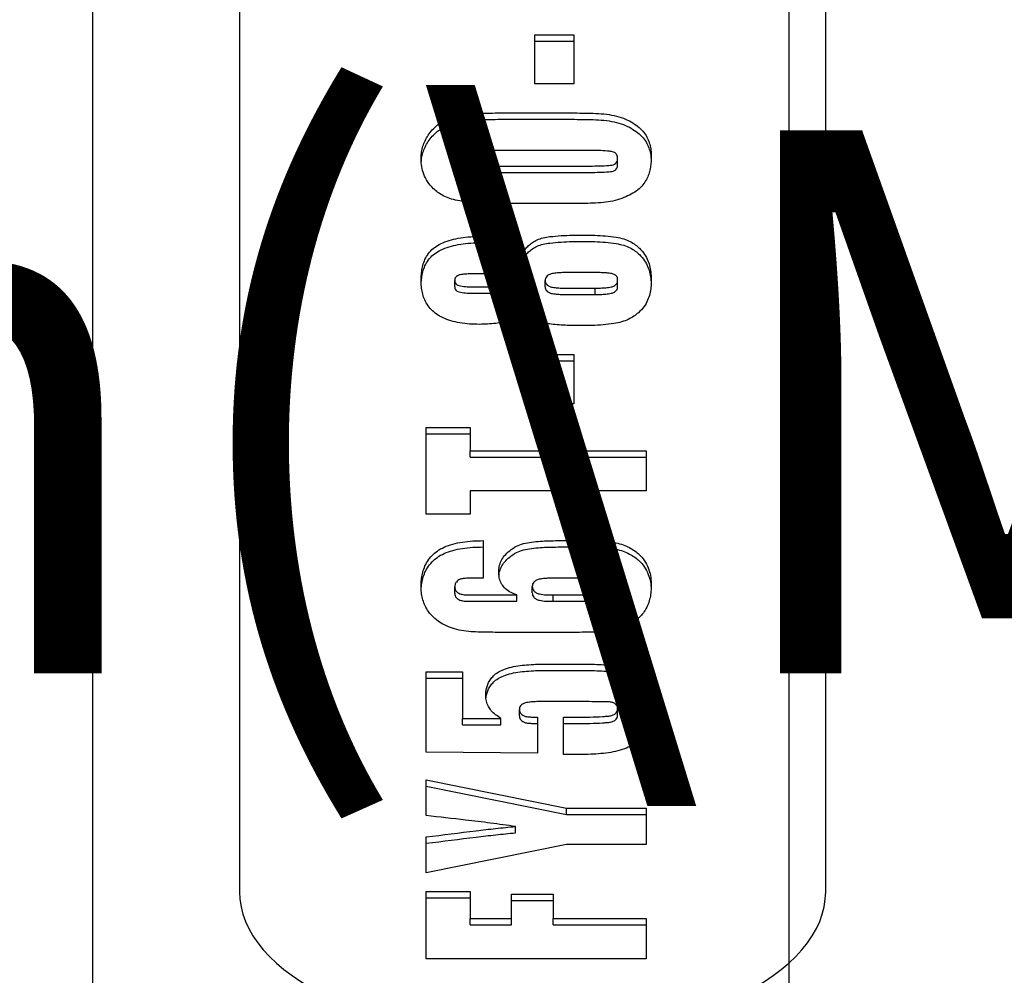
# Model space of a CAD drawing. Extents: x 0 to 1011, y -2 to 960.
# Drawn here: x 434 to 447, y 454 to 467 of the extents above; entities that cross this region are included whole.
import ezdxf

# ---------------------------------------------------------------- set-up
doc = ezdxf.new("R2010")
doc.units = 0
doc.header["$LTSCALE"] = 2
doc.linetypes.add('SLD-实线', pattern=[0])
doc.layers.get('0').update_dxf_attribs({"linetype": 'CONTINUOUS'})
doc.layers.add('图框', color=179, linetype='SLD-实线')
doc.styles.add('SLDTEXTSTYLE2', font='锐字云字库细圆体GBK.TTF', dxfattribs={"bigfont": 'bigfont'})
doc.styles.add('SLDTEXTSTYLE7', font='锐字云字库细圆体GBK.TTF')
doc.dimstyles.new('SLDDIMSTYLE2', dxfattribs={"dimtxt": 8, "dimasz": 6, "dimexe": 0, "dimexo": 0.0625, "dimgap": 2, "dimtad": 0, "dimtih": 1, "dimtoh": 1, "dimrnd": 1e-09, "dimzin": 12, "dimtxsty": 'SLDTEXTSTYLE7', "dimblk1": 'NONE', "dimsah": 1, "dimcen": 0, "dimazin": 3, "dimtol": 1, "dimtp": 0.025, "dimtfac": 1, "dimtmove": 0, "dimatfit": 3, "dimtolj": 1})
doc.dimstyles.new('SLDDIMSTYLE5', dxfattribs={"dimtxt": 8, "dimasz": 6, "dimexe": 0, "dimexo": 0.0625, "dimgap": 2, "dimtad": 2, "dimdec": 3, "dimrnd": 1e-09, "dimzin": 12, "dimtxsty": 'SLDTEXTSTYLE7', "dimsah": 1, "dimcen": 0.09, "dimazin": 3, "dimtol": 1, "dimtp": 0.025, "dimtm": 0.025, "dimtfac": 1, "dimtdec": 3, "dimtofl": 0, "dimtmove": 0, "dimatfit": 3, "dimtolj": 1})
doc.dimstyles.new('SLDDIMSTYLE9', dxfattribs={"dimtxt": 8, "dimasz": 6, "dimexe": 0, "dimexo": 0.0625, "dimgap": 2, "dimtad": 0, "dimtih": 1, "dimtoh": 1, "dimrnd": 1e-09, "dimzin": 12, "dimtxsty": 'SLDTEXTSTYLE7', "dimblk1": 'NONE', "dimsah": 1, "dimcen": 0, "dimazin": 3, "dimtfac": 1, "dimtmove": 0, "dimatfit": 3, "dimtolj": 1, "dimtzin": 12})

# ---------------------------------------------------------------- blocks, each defined once
blk = doc.blocks.new('SW_NOTE_0')
at = {"layer": '图框', "color": 0, "insert": (0, -44.534), "char_height": 7.40833, "attachment_point": 1, "style": 'SLDTEXTSTYLE2'}
blk.add_mtext('2.夹\\M+18E9D\\M+1974C\\M+19DC1\\M+18D73\\M+192F6\\M+1814610mm(\\M+1916F\\M+18DEC\\M+19770\\M+1816A', dxfattribs=at)
blk = doc.blocks.new('SW_SYMBOL_HOLE_DEPTH')
at = {"layer": '图框', "color": 0}
for p, q in [((0, 1750), (1600, 1750)), ((800, 1750), (800, 150)), ((200, 1110), (800, 150)), ((1400, 1110), (800, 150))]:
    blk.add_line(p, q, dxfattribs=at)
blk = doc.blocks.new('_D_18')
at = {"layer": '图框'}
for p, q in [((409.365, 491.916), (341.687, 491.916)), ((446.132, 428.438), (409.365, 491.916)), ((448.738, 423.939), (446.132, 428.438))]:
    blk.add_line(p, q, dxfattribs=at)
blk.add_solid([(446.132, 428.438), (444.004, 434.14), (442.245, 433.121)], dxfattribs=at)
at = {"layer": '图框', "xscale": 0.005290909090909091, "yscale": 0.005290909090909091, "zscale": 0.005290909090909091}
blk.add_blockref('SW_SYMBOL_HOLE_DEPTH', (385.966, 503.785), dxfattribs=at)
at = {"layer": '图框', "char_height": 8, "attachment_point": 1}
for s, insert, style in [('4-M5-6H', (344.077, 513.076), 'SLDTEXTSTYLE7'), ('14', (395.486, 513.076), 'SLDTEXTSTYLE7'), ('\\M+18EE8\\M+18E77\\M+188C0\\M+19195\\M+19786纹\\M+18D45', (341.687, 502.498), 'SLDTEXTSTYLE2')]:
    blk.add_mtext(s, dxfattribs=dict(at, insert=insert, style=style))
blk = doc.blocks.new('_NONE')
blk = doc.blocks.new('_D_24')
at = {"layer": '图框'}
for p, q in [((444.435, 417.188), (444.435, 508.834)), ((464.435, 417.188), (464.435, 508.834)), ((444.435, 502.834), (464.435, 502.834)), ((464.435, 502.834), (498.453, 502.834))]:
    blk.add_line(p, q, dxfattribs=at)
for points in [[(444.435, 502.834), (450.435, 501.818), (450.435, 503.85)], [(464.435, 502.834), (458.435, 503.85), (458.435, 501.818)]]:
    blk.add_solid(points, dxfattribs=at)
at = {"layer": '图框', "char_height": 8, "attachment_point": 1, "style": 'SLDTEXTSTYLE7'}
for s, insert in [(' ±0.025', (461.608, 513.416)), ('20', (451.553, 513.416))]:
    blk.add_mtext(s, dxfattribs=dict(at, insert=insert))
blk = doc.blocks.new('_D_25')
at = {"layer": '图框'}
for p, q in [((368.955, 460.767), (304.887, 460.767)), ((443.136, 417.938), (368.955, 460.767)), ((445.734, 416.438), (443.136, 417.938))]:
    blk.add_line(p, q, dxfattribs=at)
blk.add_solid([(443.136, 417.938), (438.448, 421.818), (437.432, 420.059)], dxfattribs=at)
at = {"layer": '图框', "xscale": 0.005290909090909091, "yscale": 0.005290909090909091, "zscale": 0.005290909090909091}
blk.add_blockref('SW_SYMBOL_HOLE_DEPTH', (351.602, 462.058), dxfattribs=at)
at = {"layer": '图框', "attachment_point": 1, "style": 'SLDTEXTSTYLE7'}
for s, insert, char_height in [('0.03', (339.953, 475.423), 5.2), ('+', (335.98, 475.423), 5.2), ('%%c', (315.998, 471.348), 8), ('2-', (304.887, 471.348), 8), ('3', (326.047, 471.348), 8), ('6', (361.122, 471.348), 8), ('0', (339.953, 468.547), 5.2)]:
    blk.add_mtext(s, dxfattribs=dict(at, insert=insert, char_height=char_height))

msp = doc.modelspace()

# ---------------------------------------------------------------- linework, layer by layer
at = {"color": 7, "linetype": 'SLD-实线'}
for p, q in [((436.935018, 471.087796), (436.935018, 455.087796)), ((444.935018, 455.087796), (444.935018, 471.087796)), ((434.935018, 456.738583), (434.935018, 469.437008)), ((440.966359, 466.778775), (441.495771, 466.778775)), ((440.966359, 466.108187), (440.966359, 466.778775)), ((440.966359, 466.692173), (441.495771, 466.692173)), ((441.495771, 466.778775), (441.495771, 466.108187)), ((441.495771, 466.108187), (440.966359, 466.108187)), ((440.495403, 465.712893), (441.504594, 465.712893)), ((440.495403, 465.62629), (441.504594, 465.62629)), ((439.872241, 465.010849), (439.872241, 465.097452)), ((441.744484, 465.201128), (440.236764, 465.201128)), ((442.095771, 465.007816), (442.095771, 465.094419)), ((440.236764, 464.989363), (441.721874, 464.989363)), ((440.236764, 464.902761), (441.721874, 464.902761)), ((441.550918, 464.477599), (440.495403, 464.477599)), ((440.228491, 463.942761), (440.228491, 464.029363)), ((440.807536, 463.726033), (440.807536, 463.812635)), ((440.343197, 463.517599), (440.130881, 463.517599)), ((441.781984, 463.535246), (441.395403, 463.535246)), ((439.872241, 463.341382), (439.872241, 463.427985)), ((440.130881, 463.341128), (440.366359, 463.341128)), ((440.366359, 463.254526), (440.366359, 463.341128)), ((440.613418, 463.344139), (440.613418, 463.430742)), ((441.107536, 463.340003), (441.107536, 463.426606)), ((442.095771, 463.348276), (442.095771, 463.434878)), ((440.130881, 463.254526), (440.366359, 463.254526)), ((441.395403, 463.323481), (441.787499, 463.323481)), ((441.395403, 463.236878), (441.787499, 463.236878)), ((441.787499, 463.236878), (441.787499, 463.323481)), ((440.966359, 462.416422), (441.495771, 462.416422)), ((440.966359, 461.745834), (440.966359, 462.416422)), ((441.495771, 462.416422), (441.495771, 461.745834)), ((440.966359, 462.32982), (441.495771, 462.32982)), ((441.495771, 461.745834), (440.966359, 461.745834)), ((439.484006, 461.421128), (440.084006, 461.421128)), ((439.484006, 460.238775), (439.484006, 461.421128)), ((439.484006, 461.334526), (440.084006, 461.334526)), ((440.084006, 461.421128), (440.084006, 461.103481)), ((440.084006, 461.103481), (442.484006, 461.103481)), ((440.084006, 461.016878), (440.084006, 461.103481)), ((442.484006, 461.103481), (442.484006, 460.556422)), ((440.084006, 461.016878), (442.484006, 461.016878)), ((440.084006, 460.556422), (440.084006, 460.238775)), ((442.484006, 460.556422), (440.084006, 460.556422)), ((440.084006, 460.238775), (439.484006, 460.238775)), ((440.260477, 459.878775), (440.260477, 459.36701)), ((441.277389, 459.878775), (441.51783, 459.878775)), ((441.277389, 459.792173), (441.51783, 459.792173)), ((441.787499, 459.36701), (441.214521, 459.36701)), ((439.872241, 459.159912), (439.872241, 459.246514)), ((440.931065, 459.165702), (440.931065, 459.252305)), ((442.095771, 459.164323), (442.095771, 459.250926)), ((440.230146, 459.137599), (440.7193, 459.137599)), ((440.230146, 459.050996), (440.7193, 459.050996)), ((440.7193, 459.050996), (440.7193, 459.137599)), ((441.214521, 459.137599), (441.768749, 459.137599)), ((441.214521, 459.050996), (441.214521, 459.137599)), ((441.214521, 459.050996), (441.768749, 459.050996)), ((441.222793, 458.625834), (440.804778, 458.625834)), ((441.129594, 458.195246), (441.554778, 458.195246)), ((441.129594, 458.108643), (441.554778, 458.108643)), ((439.484006, 458.089363), (439.978124, 458.089363)), ((439.484006, 456.995246), (439.484006, 458.089363)), ((439.484006, 458.002761), (439.978124, 458.002761)), ((439.978124, 458.089363), (439.978124, 457.454069)), ((440.754594, 457.487687), (440.754594, 457.57429)), ((441.63419, 457.683481), (441.043565, 457.683481)), ((442.095771, 457.500923), (442.095771, 457.587525)), ((439.978124, 457.454069), (440.502572, 457.454069)), ((439.978124, 457.367467), (439.978124, 457.454069)), ((440.502572, 457.367467), (440.502572, 457.454069)), ((441.001653, 457.471716), (441.001653, 456.977599)), ((441.354594, 457.471716), (441.546506, 457.471716)), ((441.354594, 456.959952), (441.354594, 457.471716)), ((439.978124, 457.367467), (440.502572, 457.367467)), ((441.354594, 457.385114), (441.546506, 457.385114)), ((441.001653, 456.977599), (439.484006, 456.995246)), ((441.520036, 456.959952), (441.354594, 456.959952)), ((434.935018, 443.005154), (434.935018, 456.738583)), ((439.484006, 456.617599), (441.398161, 456.229363)), ((439.484006, 456.127893), (439.484006, 456.617599)), ((439.484006, 456.530996), (441.398161, 456.142761)), ((441.398161, 456.229363), (442.484006, 456.229363)), ((441.398161, 456.142761), (441.398161, 456.229363)), ((442.484006, 456.229363), (442.484006, 455.735246)), ((441.398161, 456.142761), (442.484006, 456.142761)), ((440.699447, 455.89322), (440.699447, 455.979823)), ((439.484006, 455.34701), (439.484006, 455.836716)), ((441.398161, 455.735246), (439.484006, 455.34701)), ((442.484006, 455.735246), (441.398161, 455.735246)), ((439.484006, 455.092893), (440.084006, 455.092893)), ((439.484006, 454.175246), (439.484006, 455.092893)), ((439.484006, 455.00629), (440.084006, 455.00629)), ((440.084006, 455.092893), (440.084006, 454.722305)), ((440.648712, 455.057599), (441.213418, 455.057599)), ((440.648712, 454.722305), (440.648712, 455.057599)), ((441.213418, 455.057599), (441.213418, 454.722305)), ((440.648712, 454.970996), (441.213418, 454.970996)), ((440.084006, 454.722305), (440.648712, 454.722305)), ((440.084006, 454.635702), (440.084006, 454.722305)), ((440.084006, 454.635702), (440.648712, 454.635702)), ((440.648712, 454.635702), (440.648712, 454.722305)), ((441.213418, 454.722305), (442.484006, 454.722305)), ((441.213418, 454.635702), (441.213418, 454.722305)), ((441.213418, 454.635702), (442.484006, 454.635702)), ((442.484006, 454.722305), (442.484006, 454.175246)), ((442.484006, 454.175246), (439.484006, 454.175246))]:
    msp.add_line(p, q, dxfattribs=at)
at = {"color": 7, "linetype": 'SLD-实线', "flags": 128}
msp.add_lwpolyline([(436.935018, 455.087796), (436.940152, 454.986497), (436.95554, 454.885459), (436.981144, 454.78494), (437.016898, 454.685199), (437.062709, 454.586491), (437.118461, 454.489069), (437.184009, 454.393185), (437.259186, 454.299084), (437.3438, 454.207007), (437.437631, 454.117192), (437.540441, 454.029868), (437.651964, 453.945259), (437.771915, 453.863584), (437.899985, 453.785051), (438.035847, 453.709862), (438.17915, 453.63821), (438.329528, 453.570279), (438.486594, 453.506244), (438.649945, 453.446269), (438.819162, 453.390507), (438.99381, 453.339102), (439.173441, 453.292187), (439.357594, 453.24988), (439.545797, 453.212291), (439.737565, 453.179517), (439.932408, 453.151641), (440.129824, 453.128736), (440.329307, 453.110859), (440.530344, 453.098057), (440.732421, 453.090363), (440.935018, 453.087796), (441.137614, 453.090363), (441.339691, 453.098057), (441.540729, 453.110859), (441.740212, 453.128736), (441.937628, 453.151641), (442.13247, 453.179517), (442.324239, 453.212291), (442.512441, 453.24988), (442.696594, 453.292187), (442.876226, 453.339102), (443.050874, 453.390507), (443.220091, 453.446269), (443.383442, 453.506244), (443.540508, 453.570279), (443.690885, 453.63821), (443.834189, 453.709862), (443.97005, 453.785051), (444.098121, 453.863584), (444.218071, 453.945259), (444.329595, 454.029868), (444.432404, 454.117192), (444.526236, 454.207007), (444.610849, 454.299084), (444.686026, 454.393185), (444.751575, 454.489069), (444.807326, 454.586491), (444.853137, 454.685199), (444.888891, 454.78494), (444.914495, 454.885459), (444.929884, 454.986497), (444.935018, 455.087796)], dxfattribs=at)
at = {"color": 7, "linetype": 'SLD-实线'}
for points, knots in [([(439.413418, 465.085595), (439.414388, 465.11136), (439.416329, 465.162888), (439.430349, 465.23995), (439.456952, 465.316174), (439.496377, 465.391005), (439.548926, 465.463745), (439.614662, 465.533843), (439.701944, 465.595613), (439.810346, 465.64508), (439.933727, 465.681208), (440.071448, 465.699974), (440.21222, 465.708111), (440.353691, 465.712556), (440.448165, 465.712781), (440.495403, 465.712893)], [0, 0, 0, 0, 0.080047236, 0.160090438, 0.240136361, 0.320177769, 0.400191093, 0.480173362, 0.560082983, 0.633391295, 0.706652934, 0.779914891, 0.853262644, 0.926628786, 1, 1, 1, 1]), ([(439.416402, 465.047388), (439.416865, 465.057011), (439.418569, 465.092392), (439.4306, 465.153343), (439.456885, 465.229573), (439.496395, 465.304402), (439.548922, 465.377142), (439.614663, 465.447241), (439.701944, 465.509011), (439.810346, 465.558477), (439.933727, 465.594605), (440.071448, 465.613371), (440.21222, 465.621508), (440.353691, 465.625954), (440.448165, 465.626178), (440.495403, 465.62629)], [0, 0, 0, 0, 0.0314819024, 0.1157506745, 0.2000223114, 0.2842891941, 0.3685265112, 0.4527311333, 0.536859273, 0.6140376117, 0.6911668144, 0.7682963524, 0.8455162155, 0.9227554373, 1, 1, 1, 1]), ([(441.504594, 465.712893), (441.553595, 465.712649), (441.651595, 465.712162), (441.798371, 465.707624), (441.944121, 465.697632), (442.084918, 465.673951), (442.205504, 465.630673), (442.307283, 465.577351), (442.393516, 465.514483), (442.460829, 465.443308), (442.506251, 465.365482), (442.535098, 465.28586), (442.551774, 465.205339), (442.553654, 465.151429), (442.554594, 465.124474)], [0, 0, 0, 0, 0.08003739, 0.160073524, 0.240084783, 0.319931932, 0.399839523, 0.47984917, 0.559843745, 0.647857285, 0.735873572, 0.82391112, 0.911954329, 1, 1, 1, 1]), ([(441.504594, 465.62629), (441.553595, 465.626047), (441.651595, 465.625559), (441.798371, 465.621021), (441.944121, 465.611029), (442.084918, 465.587349), (442.205504, 465.544071), (442.307282, 465.490749), (442.393519, 465.42788), (442.460817, 465.356705), (442.506294, 465.278881), (442.534937, 465.199253), (442.550134, 465.129102), (442.551932, 465.085597), (442.552616, 465.069042)], [0, 0, 0, 0, 0.082851212, 0.165701124, 0.248525286, 0.331179568, 0.413896418, 0.496718912, 0.579525803, 0.670633577, 0.761744195, 0.852876821, 0.944015307, 1, 1, 1, 1]), ([(440.495403, 464.477599), (440.445724, 464.47791), (440.346371, 464.478534), (440.197629, 464.484235), (440.050455, 464.496325), (439.916865, 464.515304), (439.802407, 464.544655), (439.713308, 464.583269), (439.639728, 464.629044), (439.564118, 464.692656), (439.495982, 464.775545), (439.445592, 464.877196), (439.417608, 464.981022), (439.414815, 465.050735), (439.413418, 465.085595)], [0, 0, 0, 0, 0.078442925, 0.156878783, 0.235300073, 0.313680158, 0.375215329, 0.436775222, 0.498355125, 0.559966273, 0.669926809, 0.779927585, 0.889953242, 1, 1, 1, 1]), ([(440.236764, 465.201128), (440.19541, 465.200894), (440.112733, 465.200427), (440.015979, 465.196319), (439.949271, 465.18761), (439.912301, 465.176956), (439.887039, 465.155612), (439.874076, 465.128523), (439.872853, 465.107811), (439.872241, 465.097452)], [0, 0, 0, 0, 0.25018947, 0.50020471, 0.583520549, 0.666521066, 0.749862147, 0.874895197, 1, 1, 1, 1]), ([(439.872241, 465.097452), (439.872856, 465.087061), (439.874083, 465.066293), (439.889694, 465.035836), (439.928801, 465.009746), (440.009211, 464.995598), (440.112222, 464.990461), (440.195235, 464.989729), (440.236764, 464.989363)], [0, 0, 0, 0, 0.1252253, 0.250292174, 0.374831428, 0.499451018, 0.749589454, 1, 1, 1, 1]), ([(442.554594, 465.124474), (442.554113, 465.099125), (442.553151, 465.04843), (442.544085, 464.97249), (442.527048, 464.896901), (442.499788, 464.82201), (442.456964, 464.748891), (442.395068, 464.679128), (442.310336, 464.617946), (442.207443, 464.567556), (442.09545, 464.525641), (441.966964, 464.496919), (441.829276, 464.484326), (441.690353, 464.478427), (441.597399, 464.477875), (441.550918, 464.477599)], [0, 0, 0, 0, 0.080039125, 0.160074967, 0.24010177, 0.32012756, 0.40014608, 0.480165142, 0.560111161, 0.633455083, 0.70675619, 0.779967286, 0.853276889, 0.926633381, 1, 1, 1, 1]), ([(441.721874, 464.989363), (441.764347, 464.989484), (441.84927, 464.989725), (441.948191, 464.994456), (442.017431, 465.001752), (442.05565, 465.012668), (442.080815, 465.034775), (442.094284, 465.062514), (442.095275, 465.083781), (442.095771, 465.094419)], [0, 0, 0, 0, 0.250219778, 0.500307839, 0.583682584, 0.666487236, 0.749878421, 0.874899439, 1, 1, 1, 1]), ([(442.095771, 465.094419), (442.095175, 465.104524), (442.093983, 465.124728), (442.079549, 465.154301), (442.043718, 465.180521), (441.965447, 465.194592), (441.865601, 465.200164), (441.784877, 465.200806), (441.744484, 465.201128)], [0, 0, 0, 0, 0.125236743, 0.250401596, 0.374879324, 0.499520856, 0.749567291, 1, 1, 1, 1]), ([(439.872241, 465.010849), (439.872856, 465.000458), (439.874083, 464.97969), (439.889694, 464.949234), (439.928801, 464.923144), (440.009211, 464.908995), (440.112222, 464.903859), (440.195235, 464.903127), (440.236764, 464.902761)], [0, 0, 0, 0, 0.1252253, 0.250292174, 0.374831428, 0.499451018, 0.749589454, 1, 1, 1, 1]), ([(441.721874, 464.902761), (441.764347, 464.902881), (441.84927, 464.903122), (441.948191, 464.907853), (442.017431, 464.91515), (442.05565, 464.926065), (442.080815, 464.948173), (442.094284, 464.975912), (442.095275, 464.997179), (442.095771, 465.007816)], [0, 0, 0, 0, 0.250219778, 0.500307839, 0.583682584, 0.666487236, 0.749878421, 0.874899439, 1, 1, 1, 1]), ([(439.413418, 463.424124), (439.414013, 463.451947), (439.415204, 463.507593), (439.4266, 463.590907), (439.447918, 463.673745), (439.483535, 463.755395), (439.536658, 463.829936), (439.612503, 463.894253), (439.708966, 463.944984), (439.823521, 463.985215), (439.952811, 464.011889), (440.089298, 464.02713), (440.182096, 464.028619), (440.228491, 464.029363)], [0, 0, 0, 0, 0.100056049, 0.200111003, 0.300158141, 0.400196148, 0.500189994, 0.583472115, 0.666748742, 0.750029939, 0.833327038, 0.916670072, 1, 1, 1, 1]), ([(440.228491, 464.029363), (440.265439, 464.028915), (440.339327, 464.028018), (440.449099, 464.019989), (440.55529, 464.0018), (440.642736, 463.964699), (440.706754, 463.917147), (440.761755, 463.866), (440.792274, 463.830425), (440.807536, 463.812635)], [0, 0, 0, 0, 0.140132069, 0.2802426008, 0.420136455, 0.5596693225, 0.7063496226, 0.8531598541, 1, 1, 1, 1]), ([(440.807536, 463.812635), (440.817452, 463.828267), (440.837281, 463.859526), (440.878579, 463.904352), (440.931519, 463.945837), (440.993915, 463.984259), (441.077423, 464.011725), (441.189682, 464.029218), (441.323843, 464.040286), (441.478011, 464.046302), (441.581028, 464.046774), (441.632536, 464.04701)], [0, 0, 0, 0, 0.0933967343, 0.1867658187, 0.2801325149, 0.3735277595, 0.4665441128, 0.5598774377, 0.7065420485, 0.8532744109, 1, 1, 1, 1]), ([(441.632536, 464.04701), (441.682467, 464.046615), (441.782321, 464.045824), (441.931454, 464.0377), (442.06537, 464.02178), (442.180596, 463.996608), (442.267931, 463.96035), (442.337735, 463.916129), (442.406336, 463.857986), (442.466183, 463.784962), (442.51215, 463.6979), (442.537577, 463.608848), (442.55281, 463.51925), (442.554, 463.459326), (442.554594, 463.429363)], [0, 0, 0, 0, 0.083376301, 0.166735769, 0.250026366, 0.312473543, 0.37488002, 0.437360784, 0.499869219, 0.599847737, 0.699856519, 0.799898045, 0.899944763, 1, 1, 1, 1]), ([(439.41538, 463.385844), (439.415718, 463.397553), (439.416859, 463.437082), (439.426793, 463.504302), (439.447867, 463.587143), (439.483549, 463.668792), (439.536655, 463.743334), (439.612504, 463.807651), (439.708966, 463.858381), (439.823521, 463.898613), (439.952811, 463.925287), (440.089298, 463.940528), (440.182096, 463.942017), (440.228491, 463.942761)], [0, 0, 0, 0, 0.044703995, 0.150912941, 0.25711359, 0.363304545, 0.469448624, 0.557853104, 0.646251753, 0.734655253, 0.823075632, 0.911544772, 1, 1, 1, 1]), ([(440.228491, 463.942761), (440.265439, 463.942312), (440.339327, 463.941415), (440.449099, 463.933386), (440.55529, 463.915197), (440.642736, 463.878096), (440.706754, 463.830545), (440.761755, 463.779397), (440.792274, 463.743822), (440.807536, 463.726033)], [0, 0, 0, 0, 0.140132069, 0.280242601, 0.420136455, 0.559669322, 0.706349623, 0.853159854, 1, 1, 1, 1]), ([(440.807536, 463.726033), (440.817452, 463.741665), (440.837281, 463.772924), (440.878579, 463.81775), (440.931519, 463.859234), (440.993915, 463.897657), (441.077423, 463.925122), (441.189682, 463.942615), (441.323843, 463.953683), (441.478011, 463.9597), (441.581028, 463.960172), (441.632536, 463.960408)], [0, 0, 0, 0, 0.093396734, 0.186765819, 0.280132515, 0.37352776, 0.466544113, 0.559877438, 0.706542048, 0.853274411, 1, 1, 1, 1]), ([(441.632536, 463.960408), (441.682467, 463.960012), (441.782321, 463.959222), (441.931454, 463.951097), (442.06537, 463.935178), (442.180595, 463.910005), (442.267931, 463.873747), (442.337734, 463.829527), (442.406339, 463.771384), (442.466166, 463.69836), (442.512209, 463.611298), (442.537355, 463.522241), (442.550904, 463.44771), (442.552152, 463.402891), (442.552566, 463.388028)], [0, 0, 0, 0, 0.087802681, 0.175587635, 0.263300062, 0.329062508, 0.394782094, 0.460579911, 0.526406868, 0.631693164, 0.737011331, 0.84236398, 0.947722097, 1, 1, 1, 1]), ([(440.130881, 463.517599), (440.110319, 463.517491), (440.069196, 463.517276), (440.007835, 463.514108), (439.952261, 463.508325), (439.906789, 463.494694), (439.883783, 463.47381), (439.873849, 463.451125), (439.872778, 463.4357), (439.872241, 463.427985)], [0, 0, 0, 0, 0.166866659, 0.333720951, 0.500521098, 0.624936827, 0.749772582, 0.87484783, 1, 1, 1, 1]), ([(440.613418, 463.430742), (440.612886, 463.438593), (440.611822, 463.454292), (440.599952, 463.47718), (440.573545, 463.497733), (440.514982, 463.511177), (440.437211, 463.516861), (440.374554, 463.517353), (440.343197, 463.517599)], [0, 0, 0, 0, 0.125190116, 0.250335348, 0.374928386, 0.499655696, 0.749605539, 1, 1, 1, 1]), ([(441.395403, 463.535246), (441.372026, 463.535058), (441.32528, 463.534682), (441.255917, 463.530061), (441.193248, 463.521153), (441.146774, 463.50224), (441.121998, 463.478598), (441.108895, 463.452947), (441.107989, 463.435387), (441.107536, 463.426606)], [0, 0, 0, 0, 0.166853122, 0.333650786, 0.500029907, 0.624717108, 0.749643705, 0.874810018, 1, 1, 1, 1]), ([(442.095771, 463.434878), (442.095323, 463.444034), (442.094428, 463.462346), (442.080763, 463.489022), (442.050905, 463.513213), (441.993864, 463.526455), (441.927892, 463.531667), (441.855053, 463.534907), (441.806341, 463.535133), (441.781984, 463.535246)], [0, 0, 0, 0, 0.125217923, 0.250413996, 0.374981646, 0.499380669, 0.66611896, 0.83305506, 1, 1, 1, 1]), ([(440.209741, 462.829363), (440.164621, 462.830144), (440.074369, 462.831706), (439.941937, 462.847545), (439.81797, 462.875595), (439.709396, 462.916789), (439.62097, 462.968479), (439.548162, 463.031073), (439.492759, 463.102811), (439.453016, 463.181641), (439.429193, 463.262004), (439.415711, 463.342949), (439.414182, 463.397066), (439.413418, 463.424124)], [0, 0, 0, 0, 0.083321954, 0.166666122, 0.249936542, 0.333218134, 0.416505235, 0.49983571, 0.599834918, 0.699859082, 0.799900206, 0.899949965, 1, 1, 1, 1]), ([(439.872241, 463.427985), (439.872689, 463.420393), (439.873582, 463.405216), (439.885332, 463.383084), (439.910209, 463.363231), (439.964652, 463.348289), (440.04012, 463.342006), (440.100609, 463.341421), (440.130881, 463.341128)], [0, 0, 0, 0, 0.125194775, 0.250299002, 0.375111713, 0.499740222, 0.749639688, 1, 1, 1, 1]), ([(439.872241, 463.341382), (439.872689, 463.333791), (439.873582, 463.318613), (439.885332, 463.296481), (439.910209, 463.276628), (439.964652, 463.261687), (440.04012, 463.255403), (440.100609, 463.254818), (440.130881, 463.254526)], [0, 0, 0, 0, 0.125194775, 0.250299002, 0.375111713, 0.499740222, 0.749639688, 1, 1, 1, 1]), ([(440.366359, 463.341128), (440.386046, 463.341341), (440.425417, 463.341765), (440.48398, 463.345546), (440.536677, 463.352879), (440.577519, 463.367571), (440.600757, 463.386939), (440.611857, 463.408584), (440.612897, 463.423354), (440.613418, 463.430742)], [0, 0, 0, 0, 0.1668185519, 0.3336036069, 0.5002829825, 0.6249431306, 0.7498548412, 0.8748866415, 1, 1, 1, 1]), ([(440.366359, 463.254526), (440.386046, 463.254738), (440.425417, 463.255163), (440.48398, 463.258944), (440.536677, 463.266277), (440.577519, 463.280968), (440.600757, 463.300336), (440.611857, 463.321982), (440.612897, 463.336752), (440.613418, 463.344139)], [0, 0, 0, 0, 0.166818552, 0.333603607, 0.500282982, 0.624943131, 0.749854841, 0.874886641, 1, 1, 1, 1]), ([(441.107536, 463.426606), (441.108007, 463.417958), (441.10895, 463.400664), (441.122029, 463.375448), (441.147275, 463.352232), (441.195808, 463.335315), (441.257877, 463.327931), (441.326332, 463.323756), (441.372377, 463.323573), (441.395403, 463.323481)], [0, 0, 0, 0, 0.125192376, 0.250334997, 0.375281636, 0.499699195, 0.666251281, 0.833097576, 1, 1, 1, 1]), ([(441.107536, 463.340003), (441.108007, 463.331355), (441.10895, 463.314062), (441.122029, 463.288846), (441.147275, 463.26563), (441.195808, 463.248713), (441.257877, 463.241329), (441.326332, 463.237154), (441.372377, 463.23697), (441.395403, 463.236878)], [0, 0, 0, 0, 0.1251923759, 0.2503349969, 0.3752816364, 0.4996991947, 0.6662512809, 0.8330975758, 1, 1, 1, 1]), ([(442.554594, 463.429363), (442.553845, 463.39899), (442.552346, 463.338247), (442.536775, 463.247415), (442.508988, 463.15728), (442.459298, 463.069382), (442.392948, 462.996514), (442.318267, 462.939139), (442.242892, 462.896229), (442.152145, 462.861044), (442.034836, 462.836157), (441.89859, 462.821048), (441.747463, 462.812722), (441.646214, 462.812052), (441.595587, 462.811716)], [0, 0, 0, 0, 0.100050151, 0.200093501, 0.300119953, 0.400107789, 0.500097066, 0.562598251, 0.625063102, 0.687506812, 0.749951094, 0.833264026, 0.916628021, 1, 1, 1, 1]), ([(441.787499, 463.323481), (441.812287, 463.323653), (441.861853, 463.323998), (441.935573, 463.32815), (442.002528, 463.336028), (442.054118, 463.354675), (442.080824, 463.379743), (442.094242, 463.406967), (442.095261, 463.425572), (442.095771, 463.434878)], [0, 0, 0, 0, 0.1669897673, 0.3339110953, 0.5004989878, 0.6245658362, 0.7496342582, 0.8747685282, 1, 1, 1, 1]), ([(441.787499, 463.236878), (441.812287, 463.237051), (441.861853, 463.237395), (441.935573, 463.241548), (442.002528, 463.249425), (442.054118, 463.268073), (442.080824, 463.29314), (442.094242, 463.320365), (442.095261, 463.338969), (442.095771, 463.348276)], [0, 0, 0, 0, 0.166989767, 0.333911095, 0.500498988, 0.624565836, 0.749634258, 0.874768528, 1, 1, 1, 1]), ([(440.807536, 463.019345), (440.794158, 463.002836), (440.767399, 462.969815), (440.705962, 462.925727), (440.629322, 462.888164), (440.535855, 462.859955), (440.431885, 462.841194), (440.321496, 462.831096), (440.246995, 462.829941), (440.209741, 462.829363)], [0, 0, 0, 0, 0.140008114, 0.28004404, 0.419976345, 0.559930851, 0.706594279, 0.853287035, 1, 1, 1, 1]), ([(441.595587, 462.811716), (441.559339, 462.811907), (441.486849, 462.812289), (441.378339, 462.816267), (441.270537, 462.823677), (441.163835, 462.833701), (441.059885, 462.850275), (440.972436, 462.882873), (440.904488, 462.92429), (440.848772, 462.97005), (440.821281, 463.002913), (440.807536, 463.019345)], [0, 0, 0, 0, 0.112074881, 0.224133927, 0.336199128, 0.448289848, 0.560144676, 0.669959022, 0.779939265, 0.889967931, 1, 1, 1, 1]), ([(439.413418, 459.256165), (439.414013, 459.284794), (439.415202, 459.342049), (439.430045, 459.427651), (439.454488, 459.512703), (439.496635, 459.596113), (439.556009, 459.671796), (439.631482, 459.738398), (439.725422, 459.793047), (439.843215, 459.834771), (439.976585, 459.861748), (440.11737, 459.876354), (440.21277, 459.877968), (440.260477, 459.878775)], [0, 0, 0, 0, 0.1000743768, 0.2001372043, 0.3001904016, 0.4002320467, 0.5002396351, 0.5835643997, 0.6668219021, 0.7500513878, 0.833338551, 0.9166583702, 1, 1, 1, 1]), ([(440.472241, 459.450558), (440.473823, 459.475946), (440.476985, 459.526721), (440.503443, 459.601963), (440.549858, 459.674742), (440.61896, 459.742815), (440.702573, 459.80037), (440.806418, 459.84154), (440.920802, 459.861134), (441.038305, 459.872388), (441.157713, 459.877774), (441.237496, 459.878441), (441.277389, 459.878775)], [0, 0, 0, 0, 0.112052019, 0.224102367, 0.336118138, 0.448128556, 0.560005772, 0.647844558, 0.735764011, 0.823839068, 0.911917279, 1, 1, 1, 1]), ([(441.51783, 459.878775), (441.556941, 459.878663), (441.635162, 459.878437), (441.752446, 459.87623), (441.869411, 459.871779), (441.98596, 459.864395), (442.097706, 459.845786), (442.195098, 459.813482), (442.278493, 459.773469), (442.349327, 459.727731), (442.419502, 459.663847), (442.481166, 459.581254), (442.526515, 459.480727), (442.550987, 459.378378), (442.553392, 459.309769), (442.554594, 459.275466)], [0, 0, 0, 0, 0.0627423797, 0.1254849937, 0.1882213249, 0.2509406147, 0.3135706572, 0.3751627203, 0.4367534321, 0.4983583344, 0.5599830228, 0.6699431238, 0.7799396493, 0.8899734088, 1, 1, 1, 1]), ([(439.415586, 459.21656), (439.415974, 459.229512), (439.417216, 459.271085), (439.430287, 459.341043), (439.454423, 459.426101), (439.496652, 459.50951), (439.556005, 459.585194), (439.631483, 459.651796), (439.725421, 459.706445), (439.843215, 459.748169), (439.976585, 459.775146), (440.11737, 459.789752), (440.21277, 459.791366), (440.260477, 459.792173)], [0, 0, 0, 0, 0.047909134, 0.153772221, 0.259625119, 0.365465795, 0.47127044, 0.559425222, 0.647508844, 0.735562824, 0.823677825, 0.911827375, 1, 1, 1, 1]), ([(440.476758, 459.405009), (440.477681, 459.416677), (440.480611, 459.453714), (440.503838, 459.515344), (440.549752, 459.588144), (440.618989, 459.656212), (440.702567, 459.713768), (440.80642, 459.754938), (440.920802, 459.774532), (441.038305, 459.785786), (441.157713, 459.791172), (441.237496, 459.791839), (441.277389, 459.792173)], [0, 0, 0, 0, 0.054853385, 0.17412164, 0.293353092, 0.412578846, 0.531662818, 0.625159884, 0.718742814, 0.81249137, 0.906243285, 1, 1, 1, 1]), ([(441.51783, 459.792173), (441.556941, 459.79206), (441.635162, 459.791835), (441.752446, 459.789628), (441.869411, 459.785177), (441.98596, 459.777793), (442.097705, 459.759183), (442.195098, 459.72688), (442.278493, 459.686866), (442.349328, 459.641129), (442.419494, 459.577244), (442.481224, 459.494653), (442.526304, 459.394118), (442.548855, 459.303514), (442.551222, 459.2467), (442.552161, 459.224184)], [0, 0, 0, 0, 0.065207025, 0.130414293, 0.195615032, 0.26079806, 0.325888335, 0.389899856, 0.453909973, 0.517934838, 0.581980267, 0.696259818, 0.810577226, 0.92493333, 1, 1, 1, 1]), ([(440.7193, 459.137599), (440.684925, 459.151187), (440.616133, 459.17838), (440.547509, 459.235398), (440.501631, 459.300933), (440.476006, 459.373421), (440.473497, 459.424844), (440.472241, 459.450558)], [0, 0, 0, 0, 0.186355795, 0.37293844, 0.559686519, 0.77981434, 1, 1, 1, 1]), ([(440.260477, 459.36701), (440.209102, 459.367027), (440.137544, 459.367051), (440.046323, 459.365281), (439.990049, 459.364579), (439.943402, 459.352688), (439.914263, 459.334587), (439.889274, 459.310885), (439.874344, 459.28087), (439.872942, 459.257968), (439.872241, 459.246514)], [0, 0, 0, 0, 0.280259022, 0.390362894, 0.500294779, 0.58330075, 0.666662173, 0.749981985, 0.874958875, 1, 1, 1, 1]), ([(441.214521, 459.36701), (441.194705, 459.366802), (441.155076, 459.366385), (441.095855, 459.363145), (441.03811, 459.355577), (440.984858, 459.339959), (440.949514, 459.313869), (440.933352, 459.283456), (440.931828, 459.262693), (440.931065, 459.252305)], [0, 0, 0, 0, 0.1401715679, 0.2803222223, 0.4204477892, 0.5602314567, 0.7065748545, 0.8531915951, 1, 1, 1, 1]), ([(442.095771, 459.250926), (442.09413, 459.261311), (442.090846, 459.282106), (442.067045, 459.310909), (442.036811, 459.338951), (441.969902, 459.35759), (441.885186, 459.365743), (441.820081, 459.366588), (441.787499, 459.36701)], [0, 0, 0, 0, 0.139969603, 0.280256393, 0.420083474, 0.55968757, 0.779638761, 1, 1, 1, 1]), ([(440.804778, 458.625834), (440.726242, 458.62595), (440.56917, 458.626182), (440.333677, 458.628961), (440.130397, 458.63122), (439.961106, 458.648238), (439.838823, 458.68262), (439.731715, 458.727034), (439.636332, 458.783804), (439.558232, 458.851991), (439.499339, 458.929399), (439.457799, 459.009504), (439.431281, 459.091148), (439.415737, 459.173506), (439.414191, 459.228611), (439.413418, 459.256165)], [0, 0, 0, 0, 0.104593014, 0.209184445, 0.313767026, 0.375234227, 0.436750705, 0.498312558, 0.559884241, 0.633180092, 0.706508882, 0.779876821, 0.853250018, 0.926622727, 1, 1, 1, 1]), ([(439.872241, 459.246514), (439.872962, 459.236137), (439.874402, 459.215397), (439.893283, 459.185475), (439.926796, 459.158872), (439.98338, 459.14057), (440.051667, 459.13943), (440.133942, 459.13777), (440.193655, 459.137664), (440.230146, 459.137599)], [0, 0, 0, 0, 0.12516643, 0.250160435, 0.375002912, 0.499220253, 0.639298835, 0.779578806, 1, 1, 1, 1]), ([(440.931065, 459.252305), (440.931854, 459.242373), (440.933431, 459.222519), (440.94772, 459.193394), (440.978636, 459.167097), (441.039297, 459.147054), (441.121147, 459.138768), (441.183381, 459.137989), (441.214521, 459.137599)], [0, 0, 0, 0, 0.140194499, 0.280260374, 0.420139246, 0.559825564, 0.779749144, 1, 1, 1, 1]), ([(440.931065, 459.165702), (440.931854, 459.15577), (440.933431, 459.135916), (440.94772, 459.106792), (440.978636, 459.080494), (441.039297, 459.060451), (441.121147, 459.052165), (441.183381, 459.051386), (441.214521, 459.050996)], [0, 0, 0, 0, 0.140194499, 0.280260374, 0.420139246, 0.559825564, 0.779749144, 1, 1, 1, 1]), ([(442.554594, 459.275466), (442.553764, 459.246247), (442.552103, 459.18781), (442.539608, 459.100309), (442.514269, 459.013509), (442.476334, 458.934184), (442.423821, 458.863656), (442.361014, 458.802199), (442.279639, 458.746222), (442.1776, 458.698811), (442.059977, 458.660503), (441.925473, 458.637226), (441.784713, 458.632371), (441.644517, 458.628564), (441.503926, 458.626849), (441.363371, 458.626113), (441.269652, 458.625927), (441.222793, 458.625834)], [0, 0, 0, 0, 0.07842711, 0.156852925, 0.235269407, 0.313666969, 0.375272458, 0.436856034, 0.498402101, 0.559968422, 0.622814878, 0.685589381, 0.748453891, 0.811338106, 0.874224573, 0.937112539, 1, 1, 1, 1]), ([(441.768749, 459.137599), (441.794589, 459.137749), (441.846265, 459.138049), (441.923175, 459.142335), (441.99319, 459.1498), (442.0488, 459.167902), (442.079095, 459.193483), (442.093904, 459.221825), (442.095149, 459.241223), (442.095771, 459.250926)], [0, 0, 0, 0, 0.1668564425, 0.3336783039, 0.5002782029, 0.6247574677, 0.7497535463, 0.8748253942, 1, 1, 1, 1]), ([(439.872241, 459.159912), (439.872962, 459.149534), (439.874402, 459.128794), (439.893283, 459.098872), (439.926796, 459.07227), (439.98338, 459.053967), (440.051667, 459.052827), (440.133942, 459.051168), (440.193655, 459.051061), (440.230146, 459.050996)], [0, 0, 0, 0, 0.12516643, 0.250160435, 0.375002912, 0.499220253, 0.639298835, 0.779578806, 1, 1, 1, 1]), ([(441.768749, 459.050996), (441.794589, 459.051146), (441.846265, 459.051446), (441.923175, 459.055733), (441.99319, 459.063198), (442.0488, 459.0813), (442.079095, 459.10688), (442.093904, 459.135223), (442.095149, 459.154621), (442.095771, 459.164323)], [0, 0, 0, 0, 0.166856443, 0.333678304, 0.500278203, 0.624757468, 0.749753546, 0.874825394, 1, 1, 1, 1]), ([(440.295771, 457.763444), (440.296365, 457.782106), (440.297554, 457.819428), (440.307641, 457.875247), (440.326967, 457.930447), (440.356925, 457.984494), (440.400471, 458.036222), (440.459426, 458.084116), (440.541366, 458.125786), (440.646034, 458.155633), (440.762691, 458.175943), (440.8838, 458.187733), (441.006393, 458.194389), (441.088527, 458.19496), (441.129594, 458.195246)], [0, 0, 0, 0, 0.0800366, 0.160064134, 0.24010415, 0.320108544, 0.40010122, 0.480093964, 0.559979643, 0.647916008, 0.735899072, 0.823923726, 0.911961359, 1, 1, 1, 1]), ([(440.299087, 457.733609), (440.301828, 457.751955), (440.307351, 457.78892), (440.32707, 457.843842), (440.356897, 457.897892), (440.400479, 457.949619), (440.459424, 457.997513), (440.541367, 458.039183), (440.646033, 458.069031), (440.762691, 458.089341), (440.8838, 458.10113), (441.006393, 458.107787), (441.088527, 458.108358), (441.129594, 458.108643)], [0, 0, 0, 0, 0.0858356061, 0.1729490821, 0.2600237882, 0.3470857396, 0.4341477662, 0.5210932659, 0.6168009223, 0.7125594058, 0.8083631545, 0.9041810284, 1, 1, 1, 1]), ([(441.554778, 458.195246), (441.597741, 458.195067), (441.683667, 458.19471), (441.812448, 458.191343), (441.940522, 458.184303), (442.066754, 458.169255), (442.180692, 458.137732), (442.278432, 458.095321), (442.360024, 458.044976), (442.432844, 457.977142), (442.491871, 457.892785), (442.530843, 457.793247), (442.55141, 457.692389), (442.553533, 457.624871), (442.554594, 457.59111)], [0, 0, 0, 0, 0.070032855, 0.140067172, 0.21008554, 0.280030655, 0.349958194, 0.419957605, 0.489940213, 0.559954168, 0.669933547, 0.779927622, 0.88995428, 1, 1, 1, 1]), ([(441.554778, 458.108643), (441.597741, 458.108465), (441.683667, 458.108107), (441.812448, 458.10474), (441.940522, 458.097701), (442.066754, 458.082652), (442.180693, 458.05113), (442.278431, 458.008719), (442.360026, 457.958374), (442.432834, 457.890539), (442.491929, 457.806184), (442.53063, 457.70664), (442.549316, 457.619305), (442.551379, 457.565354), (442.552152, 457.545153)], [0, 0, 0, 0, 0.073270771, 0.14654307, 0.219798684, 0.292977657, 0.366138242, 0.439374022, 0.512592222, 0.585843218, 0.700907409, 0.815986976, 0.931100632, 1, 1, 1, 1]), ([(440.502572, 457.454069), (440.476981, 457.470415), (440.425789, 457.503114), (440.368507, 457.558779), (440.327151, 457.621482), (440.299763, 457.690061), (440.297102, 457.73898), (440.295771, 457.763444)], [0, 0, 0, 0, 0.186606514, 0.373289878, 0.559989546, 0.779956399, 1, 1, 1, 1]), ([(441.043565, 457.683481), (441.020133, 457.683222), (440.973274, 457.682704), (440.90354, 457.678302), (440.841076, 457.668736), (440.794234, 457.65006), (440.768404, 457.626532), (440.756521, 457.60065), (440.755237, 457.583078), (440.754594, 457.57429)], [0, 0, 0, 0, 0.166821431, 0.333614512, 0.500254368, 0.624876233, 0.74983557, 0.874881415, 1, 1, 1, 1]), ([(440.754594, 457.57429), (440.755327, 457.564384), (440.756792, 457.544579), (440.774997, 457.518088), (440.801847, 457.49663), (440.837522, 457.478185), (440.891335, 457.473704), (440.946057, 457.472054), (440.983118, 457.471829), (441.001653, 457.471716)], [0, 0, 0, 0, 0.156967211, 0.313821189, 0.437179777, 0.560182133, 0.706096717, 0.853014144, 1, 1, 1, 1]), ([(442.554594, 457.59111), (442.553802, 457.565772), (442.552216, 457.515095), (442.539878, 457.439285), (442.518402, 457.363973), (442.484433, 457.289826), (442.440062, 457.217044), (442.377471, 457.147514), (442.294571, 457.085932), (442.191242, 457.035323), (442.069023, 457.000573), (441.935638, 456.979608), (441.798383, 456.967088), (441.659392, 456.961019), (441.566489, 456.960307), (441.520036, 456.959952)], [0, 0, 0, 0, 0.0800409247, 0.1600848406, 0.2401227074, 0.3201537267, 0.4001803795, 0.4801676483, 0.5601253082, 0.6333662609, 0.7065837459, 0.7798947915, 0.8532583669, 0.9266249566, 1, 1, 1, 1]), ([(441.546506, 457.471716), (441.603608, 457.471891), (441.717801, 457.47224), (441.851176, 457.476452), (441.945101, 457.48351), (442.001526, 457.489271), (442.050005, 457.506025), (442.079838, 457.531014), (442.093754, 457.558957), (442.095098, 457.577996), (442.095771, 457.587525)], [0, 0, 0, 0, 0.2502586059, 0.5004638731, 0.5838790956, 0.6671710735, 0.7502303015, 0.8333269175, 0.9165855446, 1, 1, 1, 1]), ([(442.095771, 457.587525), (442.09448, 457.599734), (442.091905, 457.624098), (442.062369, 457.65353), (442.022498, 457.674733), (441.973462, 457.680173), (441.844796, 457.680487), (441.731392, 457.682099), (441.63419, 457.683481)], [0, 0, 0, 0, 0.125007243, 0.249456784, 0.332694381, 0.415347837, 0.498870357, 1, 1, 1, 1]), ([(440.754594, 457.487687), (440.755327, 457.477781), (440.756792, 457.457976), (440.774997, 457.431486), (440.801847, 457.410027), (440.837522, 457.391582), (440.891335, 457.387102), (440.946057, 457.385452), (440.983118, 457.385226), (441.001653, 457.385114)], [0, 0, 0, 0, 0.156967211, 0.313821189, 0.437179777, 0.560182133, 0.706096717, 0.853014144, 1, 1, 1, 1]), ([(441.546506, 457.385114), (441.603608, 457.385288), (441.717801, 457.385637), (441.851176, 457.389849), (441.945101, 457.396908), (442.001526, 457.402668), (442.050005, 457.419422), (442.079838, 457.444411), (442.093754, 457.472354), (442.095098, 457.491394), (442.095771, 457.500923)], [0, 0, 0, 0, 0.250258606, 0.500463873, 0.583879096, 0.667171073, 0.750230302, 0.833326918, 0.916585545, 1, 1, 1, 1]), ([(440.699447, 455.979823), (440.586887, 455.995383), (440.361763, 456.026504), (439.956356, 456.075584), (439.663173, 456.108052), (439.484006, 456.127893)], [0, 0, 0, 0, 0.279997288, 0.559999568, 1, 1, 1, 1]), ([(439.484006, 455.836716), (439.709984, 455.865356), (440.024739, 455.905246), (440.429964, 455.95303), (440.609623, 455.970892), (440.699447, 455.979823)], [0, 0, 0, 0, 0.560011346, 0.780016753, 1, 1, 1, 1]), ([(439.484006, 455.750114), (439.709984, 455.778753), (440.024739, 455.818644), (440.429964, 455.866427), (440.609623, 455.88429), (440.699447, 455.89322)], [0, 0, 0, 0, 0.5600113463, 0.7800167526, 1, 1, 1, 1])]:
    msp.add_open_spline(points, degree=3, knots=knots, dxfattribs=at)

# ---------------------------------------------------------------- block references
at = {"layer": '图框', "color": 7}
msp.add_blockref('SW_NOTE_0', (106.477621, 510.012312), dxfattribs=at)

# ---------------------------------------------------------------- dimensions: what is measured, and where the dimension line sits
at = {"layer": '图框'}
dim = msp.add_linear_dim(base=(464.435018, 502.834323), p1=(444.435018, 417.188449), p2=(464.435018, 417.188449), dimstyle='SLDDIMSTYLE5', dxfattribs=at)
dim.commit()
dim.dimension.update_dxf_attribs({"geometry": '_D_24', "text_midpoint": (475.002718, 502.834323), "dimtype": 160})
dim = msp.add_diameter_dim_2p(p1=(448.738146, 423.938592), p2=(446.13189, 428.438307), text='4-M5-6H{\\fGDT;x}14\\P手指安装螺纹孔', dimstyle='SLDDIMSTYLE9', override={"dimpost": '<>'}, dxfattribs=at)
dim.commit()
dim.dimension.update_dxf_attribs({"geometry": '_D_18', "text_midpoint": (374.276294, 502.705116), "dimtype": 163})
dim = msp.add_diameter_dim_2p(p1=(445.734056, 416.438449), p2=(443.13598, 417.938449), text='2-<>{\\fGDT;x}6', dimstyle='SLDDIMSTYLE2', dxfattribs=at)
dim.commit()
dim.dimension.update_dxf_attribs({"geometry": '_D_25', "text_midpoint": (335.671281, 468.093265), "dimtype": 163})

doc.saveas('drawing.dxf')
